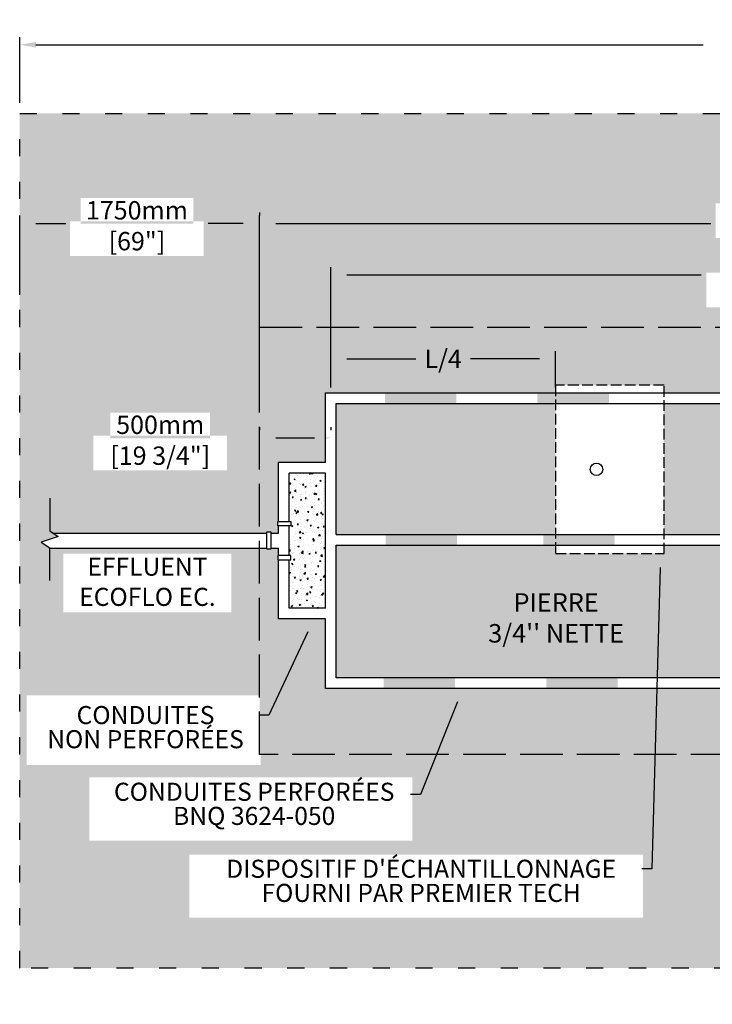
# Model space of a CAD drawing. Units: metres. Extents: x 45108 to 70064, y -16741 to -2467.
# Drawn here: x 50521 to 55387, y -9379 to -2467 of the extents above; entities that cross this region are included whole.
import ezdxf
from ezdxf import colors
from ezdxf.entities.mleader import LeaderData, LeaderLine
from ezdxf.math import Vec2, Vec3

# ---------------------------------------------------------------- set-up
doc = ezdxf.new("R2010")
doc.units = ezdxf.units.M
doc.linetypes.add('ACAD_ISO03W100', pattern=[30, 12, -18])
doc.linetypes.add('P-COU', pattern=[4, 3, -1])
for name, color, linetype in [('Bac de collecte', 252, 'Continuous'), ('CHAMP', 92, 'Continuous'), ('COTE', 255, 'Continuous'), ('cote mm p', 255, 'Continuous'), ('HACHURES', 2, 'Continuous')]:
    doc.layers.add(name, color=color, linetype=linetype)
doc.styles.add('SEACAD_seans_ttf', font='txt')
doc.styles.get("Standard").update_dxf_attribs({"font": 'times.ttf'})
doc.styles.add('texte daij 2020-01-14', font='txt')
doc.dimstyles.new('standard daij 2020-01-14', dxfattribs={"dimscale": 300, "dimtxt": 0.18, "dimasz": 0.18, "dimexe": 0.18, "dimexo": 0.0625, "dimgap": 0.09, "dimtad": 0, "dimtih": 1, "dimtoh": 1, "dimdec": 0, "dimzin": 0, "dimdsep": 46, "dimtxsty": 'texte daij 2020-01-14', "dimcen": 0.09, "dimadec": 0, "dimazin": 0, "dimtfac": 1, "dimtdec": 0, "dimtofl": 0, "dimtmove": 2, "dimatfit": 3, "dimfxl": 1, "dimtolj": 1, "dimtzin": 0, "dimarcsym": 0})
pattern_1 = [(50, (-19051.34, -2103.8), (91.092334, -7.96954), [9.525, -104.775]), (355, (-19051.34, -2103.8), (-17.62171, 95.52842), [7.62, -83.82029]), (100.45144, (-19043.75, -2104.47), (73.47062, 87.55888), [8.095, -89.04512]), (46.1842, (-19051.34, -2078.4), (135.53952, -21.02116), [14.2875, -157.1625]), (96.63556, (-19040.04, -2080.15), (118.70207, 123.71306), [12.1425, -133.5678]), (351.18415, (-19051.34, -2078.4), (118.70207, 123.71306), [11.42998, -125.72987]), (21, (-19038.64, -2084.75), (75.807196, -51.1326), [9.525, -104.775]), (326, (-19038.64, -2084.75), (30.90101, 92.09398), [7.62, -83.82]), (71.45144, (-19032.32, -2089.01), (106.70821, 40.96138), [8.095, -89.04497]), (37.5, (-19051.34, -2103.802), (1.544302, 42.27752), [0, -82.804, 0, -85.09, 0, -84.1375]), (7.5, (-19051.34, -2103.8), (33.40983, 50.090287), [0, -48.514, 0, -80.899, 0, -32.0675]), (327.5, (-19079.66, -2103.802), (67.795298, -2.864372), [0, -31.75, 0, -99.06, 0, -131.445]), (317.5, (-19092.36, -2103.8), (74.06459, 12.713246), [0, -41.275, 0, -65.786, 0, -93.345])]

# ---------------------------------------------------------------- blocks, each defined once
blk = doc.blocks.new('*D60')
at = {"color": 0, "linetype": 'Continuous', "lineweight": -2, "transparency": 16777216}
for p, q in [((50521.4, -3049.6), (50521.4, -2588.8)), ((61221.4, -3049.6), (61221.4, -2588.8)), ((50635.4, -2642.8), (55322.2, -2642.8)), ((61107.4, -2642.8), (56420.5, -2642.8))]:
    blk.add_line(p, q, dxfattribs=at)
at = {"color": 0, "linetype": 'Continuous', "lineweight": 25, "transparency": 16777216}
for points in [[(50635.4, -2623.8), (50635.4, -2661.8), (50521.4, -2642.8)], [(61107.4, -2623.8), (61107.4, -2661.8), (61221.4, -2642.8)]]:
    blk.add_solid(points, dxfattribs=at)
at = {"layer": 'Defpoints', "color": 0, "linetype": 'Continuous', "lineweight": 25, "transparency": 16777216}
for p in [(50521.4, -2642.8), (50521.4, -3124.6), (61221.4, -3124.6)]:
    blk.add_point(p, dxfattribs=at)
at = {"color": 0, "linetype": 'Continuous', "lineweight": 25, "transparency": 16777216, "char_height": 129, "attachment_point": 5, "style": 'texte daij 2020-01-14'}
for s, insert in [('\\A1;10700mm', (55871.4, -2551.3)), ('\\A1;[421 1/4"]', (55871.4, -2768.1))]:
    blk.add_mtext(s, dxfattribs=dict(at, insert=insert))
blk = doc.blocks.new('HGFHJ')
at = {"layer": 'Bac de collecte', "linetype": 'P-COU', "ltscale": 25}
blk.add_lwpolyline([(54985.7, -6291.6), (55747.7, -6291.6), (55747.7, -5111.6), (54985.7, -5111.6)], close=True, dxfattribs=at)
at = {"layer": 'Bac de collecte', "ltscale": 100}
blk.add_circle((55272.7, -5701.6), 44, dxfattribs=at)
blk = doc.blocks.new('A$C7C072700')
at = {"color": 1, "ltscale": 100}
for p, q in [((30.6, 799.3), (30.6, 569.6)), ((30.6, 569.6), (90.6, 529.6)), ((90.6, 529.6), (-29.4, 489.6)), ((-29.4, 489.6), (30.6, 449.6)), ((30.6, 220), (30.6, 449.6))]:
    blk.add_line(p, q, dxfattribs=at)
blk = doc.blocks.new('*D154')
at = {"color": 0, "linetype": 'Continuous', "lineweight": -2, "transparency": 16777216}
for p, q in [((52206.4, -5327.2), (52206.4, -5348.2)), ((52706.4, -5327.2), (52706.4, -5348.2)), ((52320.4, -5402.2), (52592.4, -5402.2))]:
    blk.add_line(p, q, dxfattribs=at)
at = {"color": 0, "linetype": 'Continuous', "lineweight": 25, "transparency": 16777216}
for points in [[(52320.4, -5383.2), (52320.4, -5421.2), (52206.4, -5402.2)], [(52592.4, -5383.2), (52592.4, -5421.2), (52706.4, -5402.2)]]:
    blk.add_solid(points, dxfattribs=at)
at = {"layer": 'Defpoints', "color": 0, "linetype": 'Continuous', "lineweight": 25, "transparency": 16777216}
for p in [(52206.4, -5402.2), (52706.4, -5402.2), (52706.4, -5402.2)]:
    blk.add_point(p, dxfattribs=at)
at = {"color": 0, "linetype": 'Continuous', "lineweight": 25, "transparency": 16777216, "char_height": 129, "attachment_point": 5, "style": 'texte daij 2020-01-14'}
for s, insert in [('\\A1;500mm', (51508.8, -5310.7)), ('\\A1;[19 3/4"]', (51508.8, -5527.5))]:
    blk.add_mtext(s, dxfattribs=dict(at, insert=insert))
blk = doc.blocks.new('*D158')
at = {"color": 0, "linetype": 'Continuous', "lineweight": -2, "transparency": 16777216}
for p, q in [((52706.6, -4916.1), (52706.6, -4794)), ((54286.4, -5049.6), (54286.4, -4794)), ((52820.6, -4848), (53303.6, -4848)), ((54172.4, -4848), (53689.3, -4848))]:
    blk.add_line(p, q, dxfattribs=at)
at = {"color": 0, "linetype": 'Continuous', "lineweight": 25, "transparency": 16777216}
for points in [[(52820.6, -4829), (52820.6, -4867), (52706.6, -4848)], [(54172.4, -4829), (54172.4, -4867), (54286.4, -4848)]]:
    blk.add_solid(points, dxfattribs=at)
at = {"layer": 'Defpoints', "color": 0, "linetype": 'Continuous', "lineweight": 25, "transparency": 16777216}
for p in [(52706.6, -4848), (52706.6, -4991.1), (54286.4, -5124.6)]:
    blk.add_point(p, dxfattribs=at)
at = {"color": 0, "linetype": 'Continuous', "lineweight": 25, "transparency": 16777216, "insert": (53496.5, -4848), "char_height": 129, "attachment_point": 5, "style": 'texte daij 2020-01-14'}
blk.add_mtext('\\A1;L/4', dxfattribs=at)

msp = doc.modelspace()

# ---------------------------------------------------------------- hatches: boundary and pattern name
at = {"linetype": 'Continuous', "lineweight": 25}
h = msp.add_hatch(dxfattribs=at)
h.set_pattern_fill('AR-SAND', scale=5)
h.paths.add_polyline_path([(61221.4, -3124.6), (50521.4, -3124.6), (50521.4, -9124.6), (61221.4, -9124.6)])
h.paths.add_polyline_path([(52206.4, -7624.6), (52206.4, -6176), (50732.9, -6176), (50732.9, -6175.1), (50672.9, -6135.1), (50792.9, -6095.1), (50756.6, -6070.8), (52206.4, -6070.8), (52206.4, -4624.6), (59536.4, -4624.6), (59536.4, -7624.6)], flags=16)
edge = h.paths.add_edge_path(flags=0)
edge.add_line((52668.9, -7162.1), (52668.9, -6673.1))
edge.add_line((52668.9, -6673.1), (52339.9, -6673.1))
edge.add_line((52339.9, -6673.1), (52339.9, -6259.1))
edge.add_line((52339.9, -6259.1), (52334.3, -6259.1))
edge.add_line((52334.3, -6259.1), (52334.3, -6229.1))
edge.add_line((52334.3, -6229.1), (52339.9, -6229.1))
edge.add_line((52339.9, -6229.1), (52339.9, -6176))
edge.add_line((52339.9, -6176), (52286.5, -6176))
edge.add_line((52286.5, -6176), (52286.5, -6184))
edge.add_line((52286.5, -6184), (52256.5, -6184))
edge.add_line((52256.5, -6184), (52256.5, -6062.8))
edge.add_line((52256.5, -6062.8), (52286.5, -6062.8))
edge.add_line((52286.5, -6062.8), (52286.5, -6070.8))
edge.add_line((52286.5, -6070.8), (52339.9, -6070.8))
edge.add_line((52339.9, -6070.8), (52339.9, -6019.2))
edge.add_line((52339.9, -6019.2), (52334.3, -6019.2))
edge.add_line((52334.3, -6019.2), (52334.3, -5989.2))
edge.add_line((52334.3, -5989.2), (52339.9, -5989.2))
edge.add_line((52339.9, -5989.2), (52339.9, -5575.7))
edge.add_line((52339.9, -5575.7), (52668.9, -5575.7))
edge.add_line((52668.9, -5575.7), (52668.9, -5087.1))
edge.add_line((52668.9, -5087.1), (54286.4, -5087.1))
edge.add_line((54286.4, -5087.1), (54286.4, -5033.7))
edge.add_line((54286.4, -5033.7), (55048.4, -5033.7))
edge.add_line((55048.4, -5033.7), (55048.4, -5087.1))
edge.add_line((55048.4, -5087.1), (59048.9, -5087.1))
edge.add_arc((59048.9, -5112.1), 25, 0, 90, ccw=False)
edge.add_line((59073.9, -5112.1), (59073.9, -7137.1))
edge.add_arc((59048.9, -7137.1), 25, -90, 0, ccw=False)
edge.add_line((59048.9, -7162.1), (52668.9, -7162.1))
edge = h.paths.add_edge_path(flags=0)
edge.add_line((52743.9, -7087.1), (52743.9, -6155.8))
edge.add_line((52743.9, -6155.8), (58998.9, -6155.8))
edge.add_line((58998.9, -6155.8), (58998.9, -7062.1))
edge.add_arc((58973.9, -7062.1), 25, -90, 0, ccw=False)
edge.add_line((58973.9, -7087.1), (52743.9, -7087.1))
edge = h.paths.add_edge_path(flags=0)
edge.add_line((52743.9, -6080.8), (52743.9, -5162.1))
edge.add_line((52743.9, -5162.1), (58973.9, -5162.1))
edge.add_arc((58973.9, -5187.1), 25, 0, 90, ccw=False)
edge.add_line((58998.9, -5187.1), (58998.9, -6080.8))
edge.add_line((58998.9, -6080.8), (52743.9, -6080.8))
edge = h.paths.add_edge_path(flags=0)
edge.add_arc((54573.4, -5623.7), 44, 0, 360)
h.paths.add_polyline_path([(50570.6, -7699.4), (52214.2, -7699.4), (52214.2, -7210.1), (50570.6, -7210.1)], flags=16)
h.paths.add_polyline_path([(51011.6, -8229.9), (53279, -8229.9), (53279, -7786.6), (51011.6, -7786.6)], flags=16)
h.paths.add_polyline_path([(51713.3, -8770.8), (54900, -8770.8), (54900, -8327.6), (51713.3, -8327.6)], flags=16)
h.paths.add_polyline_path([(55410.9, -3998.7), (56465.2, -3998.7), (56465.2, -3755.8), (55410.9, -3755.8)], flags=16)
h.paths.add_polyline_path([(55530.9, -3773.2), (56345.2, -3773.2), (56345.2, -3593.2), (55530.9, -3593.2)], flags=16)
h.paths.add_polyline_path([(59724.8, -6242.9), (60293.4, -6242.9), (60293.4, -6000.1), (59724.8, -6000.1)], flags=16)
h.paths.add_polyline_path([(59602, -6017.5), (60416.3, -6017.5), (60416.3, -5837.5), (59602, -5837.5)], flags=16)
h.paths.add_polyline_path([(50874.9, -4124.8), (51814.9, -4124.8), (51814.9, -3881.9), (50874.9, -3881.9)], flags=16)
h.paths.add_polyline_path([(50949.2, -3899.4), (51740.7, -3899.4), (51740.7, -3719.4), (50949.2, -3719.4)], flags=16)
h.paths.add_polyline_path([(59753.7, -4289.3), (60253.7, -4289.3), (60253.7, -4046.5), (59753.7, -4046.5)], flags=16)
h.paths.add_polyline_path([(59608, -4063.9), (60399.4, -4063.9), (60399.4, -3883.9), (59608, -3883.9)], flags=16)
h.paths.add_polyline_path([(59759.1, -8642), (60259.1, -8642), (60259.1, -8399.2), (59759.1, -8399.2)], flags=16)
h.paths.add_polyline_path([(59613.4, -8416.6), (60404.8, -8416.6), (60404.8, -8236.6), (59613.4, -8236.6)], flags=16)
h.paths.add_polyline_path([(57852.4, -5836.7), (58792.4, -5836.7), (58792.4, -5593.9), (57852.4, -5593.9)], flags=0)
h.paths.add_polyline_path([(57972.4, -5611.3), (58672.4, -5611.3), (58672.4, -5431.3), (57972.4, -5431.3)], flags=0)
h.paths.add_polyline_path([(51038.8, -5630.7), (51978.8, -5630.7), (51978.8, -5387.8), (51038.8, -5387.8)], flags=16)
h.paths.add_polyline_path([(51158.8, -5405.2), (51858.8, -5405.2), (51858.8, -5225.2), (51158.8, -5225.2)], flags=16)
h.paths.add_polyline_path([(56415.2, -5048), (57355.2, -5048), (57355.2, -4805.2), (56415.2, -4805.2)], flags=0)
h.paths.add_polyline_path([(56535.2, -4822.6), (57235.2, -4822.6), (57235.2, -4642.6), (56535.2, -4642.6)], flags=0)
h.paths.add_polyline_path([(55744.3, -5853.1), (56684.3, -5853.1), (56684.3, -5610.2), (55744.3, -5610.2)], flags=0)
h.paths.add_polyline_path([(55818.6, -5627.6), (56610, -5627.6), (56610, -5447.6), (55818.6, -5447.6)], flags=0)
h.paths.add_polyline_path([(55744.3, -6853.1), (56684.3, -6853.1), (56684.3, -6610.2), (55744.3, -6610.2)], flags=0)
h.paths.add_polyline_path([(55818.6, -6627.6), (56610, -6627.6), (56610, -6447.6), (55818.6, -6447.6)], flags=0)
h.paths.add_polyline_path([(53312.2, -4958), (53680.8, -4958), (53680.8, -4715.2), (53312.2, -4715.2)], flags=0)
h.paths.add_polyline_path([(55344.2, -4485.5), (56398.5, -4485.5), (56398.5, -4242.7), (55344.2, -4242.7)], flags=16)
h.paths.add_polyline_path([(55464.2, -4260.1), (56278.5, -4260.1), (56278.5, -4080.1), (55464.2, -4080.1)], flags=16)
h.paths.add_polyline_path([(53672.7, -6927.9), (54907.7, -6927.9), (54907.7, -6460.6), (53672.7, -6460.6)], flags=0)
h.paths.add_polyline_path([(50829.2, -6627.7), (52008.5, -6627.7), (52008.5, -6216.1), (50829.2, -6216.1)], flags=16)
h.paths.add_polyline_path([(55550.6, -8624.9), (57215.5, -8624.9), (57215.5, -8210.2), (55550.6, -8210.2)], flags=16)
at = {"layer": 'CHAMP'}
for points in [[(53088, -5162.2), (53088, -5087.1), (53589.9, -5087.1), (53589.9, -5162.2)], [(54158.7, -5162.2), (54158.7, -5087.1), (54660.6, -5087.1), (54660.6, -5162.2)], [(53091.4, -6155.8), (53091.4, -6080.8), (53593.3, -6080.8), (53593.3, -6155.8)], [(54199.4, -6155.8), (54199.4, -6080.8), (54701.3, -6080.8), (54701.3, -6155.8)], [(53077.6, -7162.2), (53077.6, -7087.1), (53579.5, -7087.1), (53579.5, -7162.2)], [(54220.5, -7162.2), (54220.5, -7087.1), (54722.4, -7087.1), (54722.4, -7162.2)]]:
    msp.add_hatch(color=1, dxfattribs=at).paths.add_polyline_path(points)
at = {"layer": 'HACHURES', "lineweight": 25, "transparency": 33554674}
h = msp.add_hatch(dxfattribs=at)
h.set_pattern_fill('AR-CONC', color=253, scale=0.5)
h.set_pattern_definition(pattern_1)
h.paths.add_polyline_path([(58998.9, -6155.8), (55048.4, -6155.8), (55048.4, -6213.7), (54286.4, -6213.7), (54286.4, -6155.8), (52743.9, -6155.8), (52743.9, -7087.1), (58973.9, -7087.1, 0.414214), (58998.9, -7062.1)], flags=17)
h.paths.add_polyline_path([(58998.9, -5187.1, 0.414214), (58973.9, -5162.1), (55048.4, -5162.1), (55048.4, -6080.8), (58998.9, -6080.8)], flags=17)
h.paths.add_polyline_path([(54286.4, -5162.1), (52743.9, -5162.1), (52743.9, -6080.8), (54286.4, -6080.8)], flags=17)
h.paths.add_polyline_path([(59536.4, -4624.6), (52206.4, -4624.6), (52206.4, -6070.8), (52256.5, -6070.8), (52256.5, -6062.8), (52286.5, -6062.8), (52286.5, -6070.8), (52339.9, -6070.8), (52339.9, -6019.2), (52334.3, -6019.2), (52334.3, -5989.2), (52339.9, -5989.2), (52339.9, -5575.7), (52668.9, -5575.7), (52668.9, -5087.1), (54286.4, -5087.1), (54286.4, -5033.7), (55048.4, -5033.7), (55048.4, -5087.1), (59048.9, -5087.1, -0.414214), (59073.9, -5112.1), (59073.9, -7137.1, -0.414214), (59048.9, -7162.1), (52668.9, -7162.1), (52668.9, -6673.1), (52339.9, -6673.1), (52339.9, -6259.1), (52334.3, -6259.1), (52334.3, -6229.1), (52339.9, -6229.1), (52339.9, -6176), (52286.5, -6176), (52286.5, -6184), (52256.5, -6184), (52206.4, -6183.7), (52206.4, -7624.6), (59536.4, -7624.6)])
h.paths.add_polyline_path([(53625.2, -6961.4), (54955.2, -6961.4), (54955.2, -6458.1), (53625.2, -6458.1)], flags=24)
h.paths.add_polyline_path([(56238.9, -5123.6), (57531.4, -5123.6), (57531.4, -4789.6), (56238.9, -4789.6)], flags=25)
h.paths.add_polyline_path([(56403.9, -4833.9), (57366.4, -4833.9), (57366.4, -4586.4), (56403.9, -4586.4)], flags=9)
h.paths.add_polyline_path([(53243.1, -4999.3), (53749.9, -4999.3), (53749.9, -4665.3), (53243.1, -4665.3)], flags=24)
h.paths.add_polyline_path([(55670.2, -5638.9), (56758.4, -5638.9), (56758.4, -5391.4), (55670.2, -5391.4)], flags=24)
h.paths.add_polyline_path([(55568.1, -5928.6), (56860.6, -5928.6), (56860.6, -5594.7), (55568.1, -5594.7)], flags=24)
h.paths.add_polyline_path([(55670.2, -6638.9), (56758.4, -6638.9), (56758.4, -6391.4), (55670.2, -6391.4)], flags=24)
h.paths.add_polyline_path([(55568.1, -6928.6), (56860.6, -6928.6), (56860.6, -6594.7), (55568.1, -6594.7)], flags=24)
h.paths.add_polyline_path([(57841.1, -5622.6), (58803.6, -5622.6), (58803.6, -5375.1), (57841.1, -5375.1)], flags=24)
h.paths.add_polyline_path([(57676.1, -5912.3), (58968.6, -5912.3), (58968.6, -5578.4), (57676.1, -5578.4)], flags=24)
h = msp.add_hatch(dxfattribs=at)
h.set_pattern_fill('AR-CONC', color=253, scale=0.5)
h.set_pattern_definition(pattern_1)
h.paths.add_polyline_path([(52668.9, -5650.7), (52414.9, -5650.7), (52414.9, -5989.2), (52425.3, -5989.2), (52425.3, -6019.2), (52414.9, -6019.2), (52414.9, -6229.1), (52425.3, -6229.1), (52425.3, -6259.1), (52414.9, -6259.1), (52414.9, -6598.1), (52668.9, -6598.1)])

# ---------------------------------------------------------------- linework, layer by layer
at = {"color": 7, "linetype": 'Continuous', "lineweight": 25}
for p, q in [((50521.4, -4399), (50521.4, -3842.4)), ((52206.4, -3821.4), (52206.4, -3842.4)), ((52206.4, -5049.6), (52206.4, -3842.4)), ((50635.4, -3896.4), (50844.9, -3896.4)), ((52092.4, -3896.4), (51844.9, -3896.4)), ((52320.4, -3896.4), (55376.6, -3896.4)), ((52706.4, -5049.6), (52706.4, -4203.1)), ((52820.4, -4257.1), (55309.9, -4257.1))]:
    msp.add_line(p, q, dxfattribs=at)
for points in [[(50635.4, -3877.4), (50635.4, -3915.4), (50521.4, -3896.4)], [(52092.4, -3877.4), (52092.4, -3915.4), (52206.4, -3896.4)], [(52320.4, -3877.4), (52320.4, -3915.4), (52206.4, -3896.4)], [(52820.4, -4238.1), (52820.4, -4276.1), (52706.4, -4257.1)]]:
    msp.add_solid(points, dxfattribs=at)
at = {"layer": 'CHAMP', "color": 1}
for p, q in [((52668.9, -5087.1), (59048.9, -5087.1)), ((52668.9, -5575.7), (52668.9, -5087.1)), ((52743.9, -5162.1), (58973.9, -5162.1)), ((52743.9, -6080.8), (52743.9, -5162.1)), ((52339.9, -5989.2), (52339.9, -5575.7)), ((52668.9, -5575.7), (52339.9, -5575.7)), ((52414.9, -5989.2), (52414.9, -5650.7)), ((52668.9, -5650.7), (52414.9, -5650.7)), ((52668.9, -6598.1), (52668.9, -5650.7)), ((50756.6, -6070.8), (52256.5, -6070.8)), ((52286.5, -6070.8), (52339.9, -6070.8)), ((52339.9, -6070.8), (52339.9, -6019.2)), ((52414.9, -6229.1), (52414.9, -6019.2)), ((52743.9, -6080.8), (58998.9, -6080.8)), ((50732.8, -6176), (52256.5, -6176)), ((52286.5, -6176), (52339.9, -6176)), ((52339.9, -6229.1), (52339.9, -6176)), ((52743.9, -7087.1), (52743.9, -6155.8)), ((52743.9, -6155.8), (58998.9, -6155.8)), ((52339.9, -6673.1), (52339.9, -6259.1)), ((52414.9, -6598.1), (52414.9, -6259.1)), ((52668.9, -6598.1), (52414.9, -6598.1)), ((52668.9, -6673.1), (52339.9, -6673.1)), ((52668.9, -7162.1), (52668.9, -6673.1)), ((58973.9, -7087.1), (52743.9, -7087.1)), ((59048.9, -7162.1), (52668.9, -7162.1))]:
    msp.add_line(p, q, dxfattribs=at)
at = {"layer": 'CHAMP', "linetype": 'ACAD_ISO03W100', "ltscale": 10}
msp.add_lwpolyline([(50521.4, -3124.6), (61221.4, -3124.6), (61221.4, -9124.6), (50521.4, -9124.6)], close=True, dxfattribs=at)
at = {"layer": 'CHAMP', "color": 94, "linetype": 'P-COU', "ltscale": 100}
msp.add_lwpolyline([(52206.4, -4624.6), (59536.4, -4624.6), (59536.4, -7624.6), (52206.4, -7624.6)], close=True, dxfattribs=at)
at = {"layer": 'CHAMP', "color": 1}
for points in [[(52334.3, -6019.2), (52334.3, -5989.2), (52425.3, -5989.2), (52425.3, -6019.2)], [(52334.3, -6229.1), (52334.3, -6259.1), (52425.3, -6259.1), (52425.3, -6229.1)]]:
    msp.add_lwpolyline(points, close=True, dxfattribs=at)
msp.add_lwpolyline([(52286.5, -6070.8), (52286.5, -6184), (52256.5, -6184), (52256.5, -6062.8), (52286.5, -6062.8), (52286.5, -6070.8)], dxfattribs=at)

# ---------------------------------------------------------------- block references
at = {"layer": 'COTE', "color": 1, "ltscale": 100}
msp.add_blockref('A$C7C072700', (50702.3, -6624.7), dxfattribs=at)
at = {"layer": 'cote mm p', "lineweight": 25}
msp.add_blockref('HGFHJ', (-699.3, 77.9), dxfattribs=at)

# ---------------------------------------------------------------- texts
at = {"color": 7, "linetype": 'Continuous', "lineweight": 25}
for s, insert, char_height, attachment_point, style in [('\\A1;1750mm', (51344.9, -3804.9), 129, 5, 'texte daij 2020-01-14'), ('\\A1;[69"]', (51344.9, -4021.6), 129, 5, 'texte daij 2020-01-14'), (' \\PEFFLUENT\\PECOFLO EC.', (51418.8, -6031.9), 127, 2, 'SEACAD_seans_ttf'), ("\\A1;PIERRE \\P3/4'' NETTE ", (54290.2, -6493.1), 130, 2, 'SEACAD_seans_ttf')]:
    msp.add_mtext(s, dxfattribs=dict(at, insert=insert, char_height=char_height, attachment_point=attachment_point, style=style))

# ---------------------------------------------------------------- dimensions: what is measured, and where the dimension line sits
for base, p1, p2, picture, middle in [((50521.4, -2642.8), (61221.4, -3124.6), (50521.4, -3124.6), '*D60', (55871.4, -2642.8)), ((52706.4, -5402.2), (52206.4, -5402.2), (52706.4, -5402.2), '*D154', (51508.8, -5402.2))]:
    dim = msp.add_linear_dim(base=base, p1=p1, p2=p2, dimstyle='standard daij 2020-01-14', override={"dimtxt": 0.43, "dimasz": 0.38, "dimexo": 0.25, "dimpost": 'mm\\X'}, dxfattribs=at)
    dim.commit()
    dim.dimension.update_dxf_attribs({"geometry": picture, "text_midpoint": middle, "dimtype": 160})
dim = msp.add_linear_dim(base=(52706.6, -4848), p1=(54286.4, -5124.6), p2=(52706.6, -4991.1), text='L/4', dimstyle='standard daij 2020-01-14', override={"dimtxt": 0.43, "dimasz": 0.38, "dimexo": 0.25, "dimpost": 'mm\\X'}, dxfattribs=at)
dim.commit()
dim.dimension.update_dxf_attribs({"geometry": '*D158', "text_midpoint": (53496.5, -4848), "dimtype": 160})

# ---------------------------------------------------------------- leaders
at = {"layer": 'COTE', "color": 0, "lineweight": 25, "ltscale": 100}
ml = msp.add_multileader_mtext('Standard', dxfattribs=at)
ml.set_content("DISPOSITIF D'ÉCHANTILLONNAGE \\PFOURNI PAR PREMIER TECH")
ml.set_leader_properties()
ml.build(insert=Vec2(0, 0))
ml.multileader.update_dxf_attribs({"dogleg_length": 70, "arrow_head_size": 100})
ctx = ml.context
ctx.base_point, ctx.char_height, ctx.arrow_head_size, ctx.landing_gap_size, ctx.plane_origin = Vec3(51790.9, -8429.2), 127, 100, 30, Vec3(54873, -6587.6)
ctx.text_align_type = 1
notes = []
notes.append((ctx, [(1, (1, 1, 0), (54963.1, -8429.2), (-1, 0), 70, [(0, [(55024.8, -6213.7)], 0, [])])]))
ctx.mtext.insert, ctx.mtext.alignment, ctx.mtext.line_spacing_factor, ctx.mtext.flow_direction = Vec3(53342, -8364.3), 2, 0.8, 5
ml = msp.add_multileader_mtext('Standard', dxfattribs=at)
ml.set_content('CONDUITES\\P NON PERFORÉES')
ml.set_leader_properties()
ml.build(insert=Vec2(0, 0))
ml.multileader.update_dxf_attribs({"dogleg_length": 70, "arrow_head_size": 100})
ctx = ml.context
ctx.base_point, ctx.char_height, ctx.arrow_head_size, ctx.landing_gap_size, ctx.plane_origin = Vec3(50609.3, -7350.1), 127, 100, 30, Vec3(54274.4, -5360.2)
ctx.text_align_type = 1
notes.append((ctx, [(1, (1, 1, 0), (52271.4, -7350.1), (-1, 0), 70, [(0, [(52587.4, -6673.1)], 0, [])])]))
ctx.mtext.insert, ctx.mtext.alignment, ctx.mtext.line_spacing_factor, ctx.mtext.flow_direction = Vec3(51405.3, -7285.2), 2, 0.8, 5
ml = msp.add_multileader_mtext('Standard', dxfattribs=at)
ml.set_content('CONDUITES PERFORÉES\\PBNQ 3624-050 ')
ml.set_leader_properties()
ml.build(insert=Vec2(0, 0))
ml.multileader.update_dxf_attribs({"dogleg_length": 70, "arrow_head_size": 100})
ctx = ml.context
ctx.base_point, ctx.char_height, ctx.arrow_head_size, ctx.landing_gap_size, ctx.plane_origin = Vec3(51071.4, -7905.6), 127, 100, 30, Vec3(54869.5, -5562.1)
ctx.text_align_type = 1
notes.append((ctx, [(1, (1, 1, 0), (53336.2, -7905.6), (-1, 0), 70, [(0, [(53634.6, -7162.1)], 0, [])])]))
ctx.mtext.insert, ctx.mtext.alignment, ctx.mtext.line_spacing_factor, ctx.mtext.flow_direction = Vec3(52168.8, -7823.7), 2, 0.8, 5
for ctx, leaders in notes:
    for number, flags, end, landing, length, lines in leaders:
        leader = LeaderData()
        leader.index, (leader.has_last_leader_line, leader.has_dogleg_vector, leader.attachment_direction) = number, flags
        leader.last_leader_point, leader.dogleg_vector, leader.dogleg_length = Vec3(end), Vec3(landing), length
        for number, points, colour, breaks in lines:
            line = LeaderLine()
            line.index, line.vertices, line.color, line.breaks = number, Vec3.list(points), colors.encode_raw_color(colour), breaks
            leader.lines.append(line)
        ctx.leaders.append(leader)

doc.saveas('drawing.dxf')
